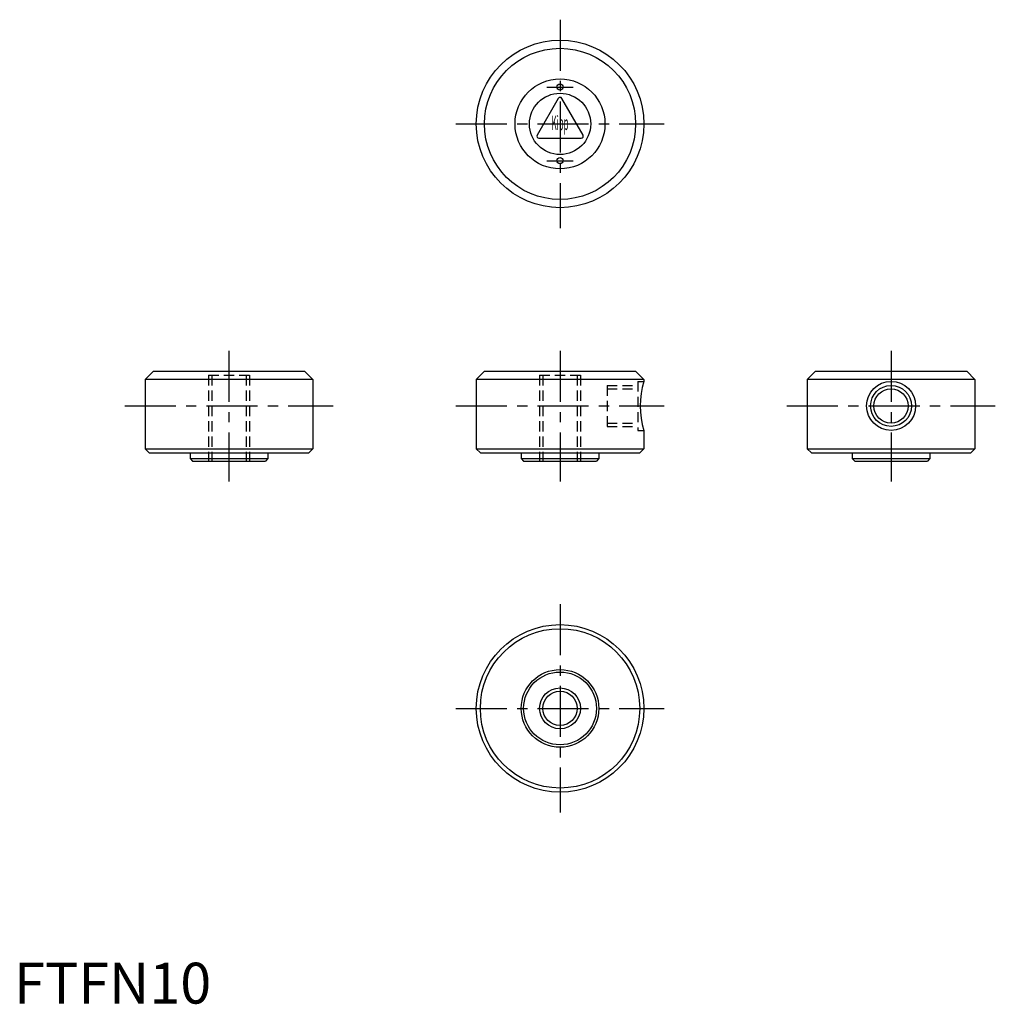
# Model space of a CAD drawing. Extents: x 1 to 240, y 0 to 241.
import ezdxf
from ezdxf.enums import TextEntityAlignment as Align

# ---------------------------------------------------------------- set-up
doc = ezdxf.new("R2010")
doc.units = 0
doc.header["$LTSCALE"] = 10
doc.linetypes.add('CENTER', pattern=[2, 1.25, -0.25, 0.25, -0.25])
doc.linetypes.add('HIDDEN', pattern=[0.375, 0.25, -0.125])
doc.layers.get('0').update_dxf_attribs({"linetype": 'CONTINUOUS'})
for name, color, linetype in [('1', 1, 'CENTER'), ('2', 2, 'HIDDEN'), ('3', 3, 'CONTINUOUS')]:
    doc.layers.add(name, color=color, linetype=linetype)
doc.styles.add('COMPLEX', font='COMPLEX', dxfattribs={"width": 0.4, "height": 3.5})
doc.styles.add('STANDARD1', font='txt')

msp = doc.modelspace()

# ---------------------------------------------------------------- linework, layer by layer
for p, q in [((133.154796, 221.477518), (127.958644, 212.477518)), ((139.216974, 212.477518), (134.020822, 221.477518)), ((128.391657, 211.727518), (138.783961, 211.727518)), ((34.087809, 154.727518), (32.087809, 152.727518)), ((34.087809, 154.727518), (71.087809, 154.727518)), ((71.087809, 154.727518), (73.087809, 152.727518)), ((115.087809, 154.727518), (113.087809, 152.727518)), ((115.087809, 154.727518), (152.087809, 154.727518)), ((152.087809, 154.727518), (154.087809, 152.727518)), ((196.087809, 154.727518), (194.087809, 152.727518)), ((196.087809, 154.727518), (233.087809, 154.727518)), ((233.087809, 154.727518), (235.087809, 152.727518)), ((73.087809, 152.727518), (32.087809, 152.727518)), ((32.087809, 152.727518), (32.087809, 135.727518)), ((73.087809, 152.727518), (73.087809, 135.727518)), ((113.087809, 152.727518), (113.087809, 135.727518)), ((154.087809, 152.727518), (113.087809, 152.727518)), ((235.087809, 152.727518), (194.087809, 152.727518)), ((194.087809, 152.727518), (194.087809, 135.727518)), ((235.087809, 152.727518), (235.087809, 135.727518)), ((154.087809, 140.227518), (154.087809, 135.727518)), ((32.087809, 135.727518), (33.087809, 134.727518)), ((32.087809, 135.727518), (73.087809, 135.727518)), ((73.087809, 135.727518), (72.087809, 134.727518)), ((113.087809, 135.727518), (114.087809, 134.727518)), ((113.087809, 135.727518), (154.087809, 135.727518)), ((154.087809, 135.727518), (153.087809, 134.727518)), ((194.087809, 135.727518), (195.087809, 134.727518)), ((194.087809, 135.727518), (235.087809, 135.727518)), ((235.087809, 135.727518), (234.087809, 134.727518)), ((33.087809, 134.727518), (72.087809, 134.727518)), ((43.087809, 134.727518), (43.087809, 133.327518)), ((43.087809, 133.327518), (43.687809, 132.727518)), ((43.087809, 133.327518), (62.087809, 133.327518)), ((43.687809, 132.727518), (61.487809, 132.727518)), ((62.087809, 133.327518), (61.487809, 132.727518)), ((62.087809, 134.727518), (62.087809, 133.327518)), ((114.087809, 134.727518), (153.087809, 134.727518)), ((124.087809, 134.727518), (124.087809, 133.327518)), ((124.087809, 133.327518), (124.687809, 132.727518)), ((124.087809, 133.327518), (143.087809, 133.327518)), ((124.687809, 132.727518), (142.487809, 132.727518)), ((143.087809, 133.327518), (142.487809, 132.727518)), ((143.087809, 134.727518), (143.087809, 133.327518)), ((195.087809, 134.727518), (234.087809, 134.727518)), ((205.087809, 134.727518), (205.087809, 133.327518)), ((205.087809, 133.327518), (205.687809, 132.727518)), ((205.087809, 133.327518), (224.087809, 133.327518)), ((205.687809, 132.727518), (223.487809, 132.727518)), ((224.087809, 133.327518), (223.487809, 132.727518)), ((224.087809, 134.727518), (224.087809, 133.327518))]:
    msp.add_line(p, q)
for centre, radius in [((133.587809, 215.227518), 20.5), ((133.587809, 215.227518), 18.5), ((133.587809, 215.227518), 11), ((133.587809, 224.227518), 0.75), ((133.587809, 215.227518), 7.5), ((133.587809, 206.227518), 0.75), ((214.587809, 146.227518), 6), ((214.587809, 146.227518), 4.188), ((133.587809, 72.227518), 20.5), ((133.587809, 72.227518), 19.5), ((133.587809, 72.227518), 9.5), ((133.587809, 72.227518), 8.9), ((133.587809, 72.227518), 4.188)]:
    msp.add_circle(centre, radius)
for centre, radius, start, end in [((133.587809, 221.227518), 0.5, 30, 150), ((128.391657, 212.227518), 0.5, 150, 270), ((138.783961, 212.227518), 0.5, 270, 30), ((173.690105, 146.227518), 20.5, 162.981353, 197.018647)]:
    msp.add_arc(centre, radius, start, end)
at = {"layer": '1'}
for p, q in [((133.587809, 240.727518), (133.587809, 189.727518)), ((130.337809, 224.227518), (136.837809, 224.227518)), ((108.087809, 215.227518), (159.087809, 215.227518)), ((130.337809, 206.227518), (136.837809, 206.227518)), ((52.587809, 159.727518), (52.587809, 127.727518)), ((133.587809, 159.727518), (133.587809, 127.727518)), ((214.587809, 159.727518), (214.587809, 127.727518)), ((27.087809, 146.227518), (78.087809, 146.227518)), ((108.087809, 146.227518), (159.087809, 146.227518)), ((189.087809, 146.227518), (240.087809, 146.227518)), ((133.587809, 97.727518), (133.587809, 46.727518)), ((108.087809, 72.227518), (159.087809, 72.227518))]:
    msp.add_line(p, q, dxfattribs=at)
at = {"layer": '2'}
for p, q in [((47.587809, 153.727518), (47.587809, 132.727518)), ((47.587809, 153.727518), (57.587809, 153.727518)), ((48.399809, 153.727518), (48.399809, 132.727518)), ((56.775809, 153.727518), (56.775809, 132.727518)), ((57.587809, 153.727518), (57.587809, 132.727518)), ((128.587809, 153.727518), (138.587809, 153.727518)), ((128.587809, 153.727518), (128.587809, 132.727518)), ((129.399809, 153.727518), (129.399809, 132.727518)), ((137.775809, 153.727518), (137.775809, 132.727518)), ((138.587809, 153.727518), (138.587809, 132.727518)), ((152.587809, 152.227518), (154.087809, 152.227518)), ((152.587809, 152.227518), (152.587809, 140.227518)), ((154.087809, 152.727518), (154.087809, 152.227518)), ((145.087809, 151.227518), (152.587809, 151.227518)), ((145.087809, 151.227518), (145.087809, 141.227518)), ((145.087809, 150.415518), (152.587809, 150.415518)), ((145.087809, 142.039518), (152.587809, 142.039518)), ((145.087809, 141.227518), (152.587809, 141.227518)), ((152.587809, 140.227518), (154.087809, 140.227518))]:
    msp.add_line(p, q, dxfattribs=at)
at = {"layer": '3'}
for centre in [(214.587809, 146.227518), (133.587809, 72.227518)]:
    msp.add_circle(centre, 5, dxfattribs=at)

# ---------------------------------------------------------------- texts
at = {"style": 'COMPLEX', "width": 0.4}
msp.add_text('Kipp', height=3.5, dxfattribs=at).set_placement((133.587809, 213.727518), align=Align.CENTER)
at = {"color": 3, "style": 'STANDARD1'}
msp.add_text('FTFN10', height=10, dxfattribs=at).set_placement((0, 0))

doc.saveas('drawing.dxf')
